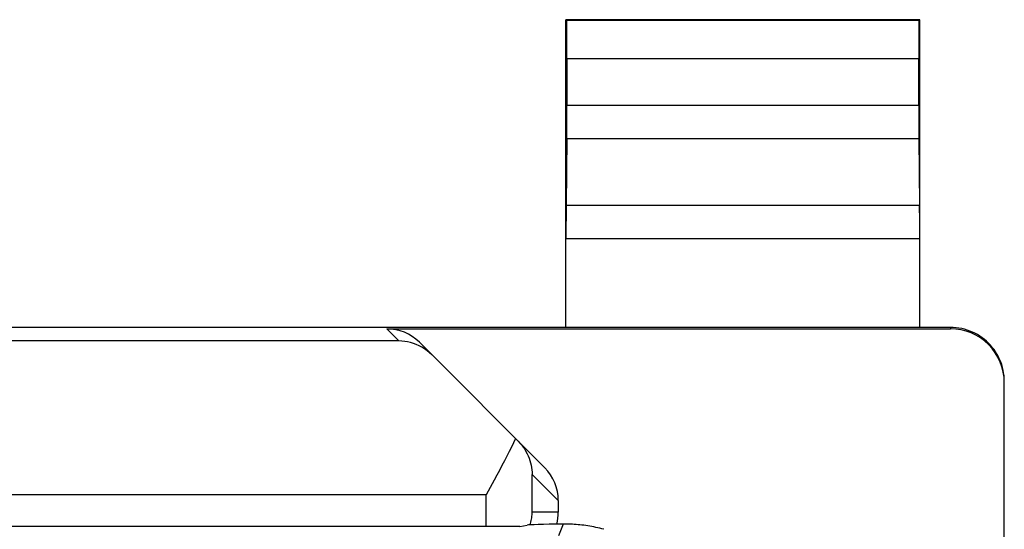
# Model space of a CAD drawing. Units: millimetres. Extents: x 101.4 to 146.3, y 102.3 to 151.3.
# Drawn here: x 139.8 to 146.2, y 147.9 to 151.2 of the extents above; entities that cross this region are included whole.
import ezdxf

# ---------------------------------------------------------------- set-up
doc = ezdxf.new("R2010")
doc.units = ezdxf.units.MM
doc.header["$LTSCALE"] = 16.335
doc.layers.get('0').update_dxf_attribs({"linetype": 'CONTINUOUS'})
for name, color, linetype in [('ASSI', 7, 'CONTINUOUS'), ('DRAFT', 7, 'CONTINUOUS'), ('RACCORDO', 7, 'CONTINUOUS')]:
    doc.layers.add(name, color=color, linetype=linetype)

msp = doc.modelspace()

# ---------------------------------------------------------------- linework, layer by layer
at = {"color": 7, "linetype": 'CONTINUOUS'}
for q in [(127.0844, 147.9186), (143.132, 147.9281)]:
    msp.add_line((143.0844, 147.9186), q, dxfattribs=at)
at = {"color": 250, "linetype": 'CONTINUOUS'}
msp.add_line((143.3669, 147.9348), (143.3353, 147.8583), dxfattribs=at)
at = {"color": 7, "linetype": 'CONTINUOUS'}
msp.add_lwpolyline([(143.6301, 147.901), (143.617, 147.9045), (143.6039, 147.9077), (143.5908, 147.9108), (143.5777, 147.9137), (143.5646, 147.9164), (143.5516, 147.9189), (143.5387, 147.9211), (143.5259, 147.9233), (143.5131, 147.9252), (143.5004, 147.9269), (143.4879, 147.9284), (143.4754, 147.9298), (143.463, 147.931), (143.4506, 147.932), (143.4384, 147.9329), (143.4262, 147.9336), (143.4141, 147.9341), (143.4022, 147.9345), (143.3903, 147.9347), (143.3786, 147.9348), (143.3669, 147.9348)], dxfattribs=at)
msp.add_ellipse((143.6301, 147.9273), major_axis=(0.5, 0), ratio=0.017455, start_param=2.124959, end_param=3.054326, dxfattribs=at)
at = {"layer": 'ASSI', "color": 7, "linetype": 'CONTINUOUS'}
for q in [(127.0844, 147.9186), (143.132, 147.9281)]:
    msp.add_line((143.0844, 147.9186), q, dxfattribs=at)
at = {"layer": 'ASSI', "color": 250, "linetype": 'CONTINUOUS'}
msp.add_line((143.3669, 147.9348), (143.3353, 147.8583), dxfattribs=at)
at = {"layer": 'ASSI', "color": 7, "linetype": 'CONTINUOUS'}
msp.add_lwpolyline([(143.6301, 147.901), (143.617, 147.9045), (143.6039, 147.9077), (143.5908, 147.9108), (143.5777, 147.9137), (143.5646, 147.9164), (143.5516, 147.9189), (143.5387, 147.9211), (143.5259, 147.9233), (143.5131, 147.9252), (143.5004, 147.9269), (143.4879, 147.9284), (143.4754, 147.9298), (143.463, 147.931), (143.4506, 147.932), (143.4384, 147.9329), (143.4262, 147.9336), (143.4141, 147.9341), (143.4022, 147.9345), (143.3903, 147.9347), (143.3786, 147.9348), (143.3669, 147.9348)], dxfattribs=at)
msp.add_ellipse((143.6301, 147.9273), major_axis=(0.5, 0), ratio=0.017455, start_param=2.124959, end_param=3.054326, dxfattribs=at)
at = {"layer": 'DRAFT', "color": 7, "linetype": 'CONTINUOUS'}
for p, q in [((145.6844, 151.2129), (143.3844, 151.2129)), ((145.6844, 149.2129), (139.4844, 149.2129))]:
    msp.add_line(p, q, dxfattribs=at)
at = {"layer": 'RACCORDO', "color": 7, "linetype": 'CONTINUOUS'}
for p, q in [((143.3844, 149.2129), (143.3844, 151.2129)), ((143.3844, 151.2129), (143.3888, 151.2085)), ((145.6844, 151.2129), (145.68, 151.2085)), ((145.6844, 149.2129), (145.6844, 151.2129)), ((143.3902, 150.9585), (143.3902, 150.6572)), ((145.6786, 150.6572), (145.6786, 150.9585)), ((143.3895, 150.4407), (143.3851, 150.0077)), ((145.6793, 150.4407), (145.6837, 150.0077)), ((142.2189, 149.2042), (145.8844, 149.2042)), ((145.8844, 149.2129), (145.6844, 149.2129)), ((143.2465, 148.3008), (142.431, 149.1163)), ((146.2344, 145.0034), (146.2344, 148.8541)), ((142.9172, 148.221), (142.8651, 148.1256)), ((143.3344, 148.0886), (143.3344, 148.0129))]:
    msp.add_line(p, q, dxfattribs=at)
at = {"layer": 'RACCORDO', "color": 250, "linetype": 'CONTINUOUS'}
for p, q in [((145.68, 151.2085), (143.3888, 151.2085)), ((145.6786, 150.9585), (143.3902, 150.9585)), ((143.3902, 150.6572), (145.6786, 150.6572)), ((143.3895, 150.4407), (145.6793, 150.4407)), ((143.3851, 150.0077), (145.6837, 150.0077)), ((143.3844, 149.7912), (145.6844, 149.7912)), ((142.2189, 149.2042), (142.2975, 149.1255)), ((145.8844, 149.2129), (145.8844, 149.2042)), ((142.2975, 149.1255), (138.0844, 149.1255)), ((143.165, 148.0129), (143.165, 148.258)), ((143.3344, 148.0886), (143.165, 148.258)), ((142.8651, 148.1256), (138.0844, 148.1256)), ((142.8651, 147.9186), (142.8651, 148.1256)), ((143.3344, 148.0129), (143.165, 148.0129))]:
    msp.add_line(p, q, dxfattribs=at)
at = {"layer": 'RACCORDO', "color": 7, "linetype": 'CONTINUOUS'}
for points in [[(146.2344, 148.8629), (146.2339, 148.8812), (146.2325, 148.8995), (146.2301, 148.9176), (146.2268, 148.9356), (146.2225, 148.9535), (146.2173, 148.971), (146.2112, 148.9883), (146.2042, 149.0052), (146.1963, 149.0218), (146.1875, 149.0379), (146.1779, 149.0535), (146.1676, 149.0686), (146.1564, 149.0831), (146.1445, 149.0971), (146.1319, 149.1104), (146.1186, 149.123), (146.1047, 149.1349), (146.0901, 149.146), (146.075, 149.1564), (146.0594, 149.166), (146.0433, 149.1747), (146.0268, 149.1826), (146.0098, 149.1896), (145.9926, 149.1957), (145.975, 149.201), (145.9572, 149.2052), (145.9392, 149.2086), (145.921, 149.211), (145.9027, 149.2124), (145.8844, 149.2129)], [(142.4293, 149.094), (142.4111, 149.1021), (142.3926, 149.1091), (142.3739, 149.1148), (142.3549, 149.1193), (142.3358, 149.1225), (142.3166, 149.1246), (142.2975, 149.1255)], [(142.5132, 149.0341), (142.4976, 149.0486), (142.4813, 149.0619), (142.4644, 149.0739), (142.447, 149.0846), (142.4293, 149.094)], [(143.0565, 148.4907), (143.0433, 148.4631), (143.0294, 148.4348), (143.0149, 148.4059), (142.9997, 148.3762), (142.984, 148.3459), (142.9678, 148.3152), (142.9512, 148.2841), (142.9343, 148.2527), (142.9172, 148.221)], [(143.0734, 148.4739), (143.0854, 148.4611), (143.0965, 148.448), (143.1067, 148.4346), (143.116, 148.4208), (143.1244, 148.4067), (143.132, 148.3925), (143.1388, 148.378), (143.1448, 148.3633), (143.15, 148.3485), (143.1544, 148.3336), (143.158, 148.3186), (143.1609, 148.3035), (143.163, 148.2884), (143.1644, 148.2732), (143.165, 148.258)], [(143.1621, 147.9761), (143.1633, 147.9853), (143.1641, 147.9946), (143.1647, 148.0038), (143.165, 148.0129)], [(143.1518, 147.9299), (143.1544, 147.9388), (143.1568, 147.9481), (143.1589, 147.9574), (143.1606, 147.9668), (143.1621, 147.9761)]]:
    msp.add_lwpolyline(points, dxfattribs=at)
for centre, major_axis, ratio, start_param, end_param in [((143.3888, 150.9585), (0, 0.25), 0.005818, -1.570796, -0.005818), ((145.68, 150.9585), (0, 0.25), 0.005818, 0.005818, 1.570796), ((143.3888, 150.6572), (0, 0.25), 0.005818, -2.617994, -1.570796), ((145.68, 150.6572), (0, 0.25), 0.005818, -4.712389, -3.665191), ((143.3859, 149.7912), (0, 0.25), 0.005818, 0.523599, 1.570788), ((145.683, 149.7912), (0, 0.25), 0.005818, -1.570788, -0.523599), ((142.2189, 148.9041), (0.2121, -0.2121), 0.999924, 1.570796, 2.356233), ((145.8844, 148.8541), (0, -0.35), 0.999962, 1.570796, 3.141593), ((143.0344, 148.0887), (0.2122, -0.2122), 0.999695, 0.785246, 1.570796), ((143.0344, 148.0129), (0.3, 0), 0.999848, -0.265227, 0)]:
    msp.add_ellipse(centre, major_axis=major_axis, ratio=ratio, start_param=start_param, end_param=end_param, dxfattribs=at)

doc.saveas('drawing.dxf')
